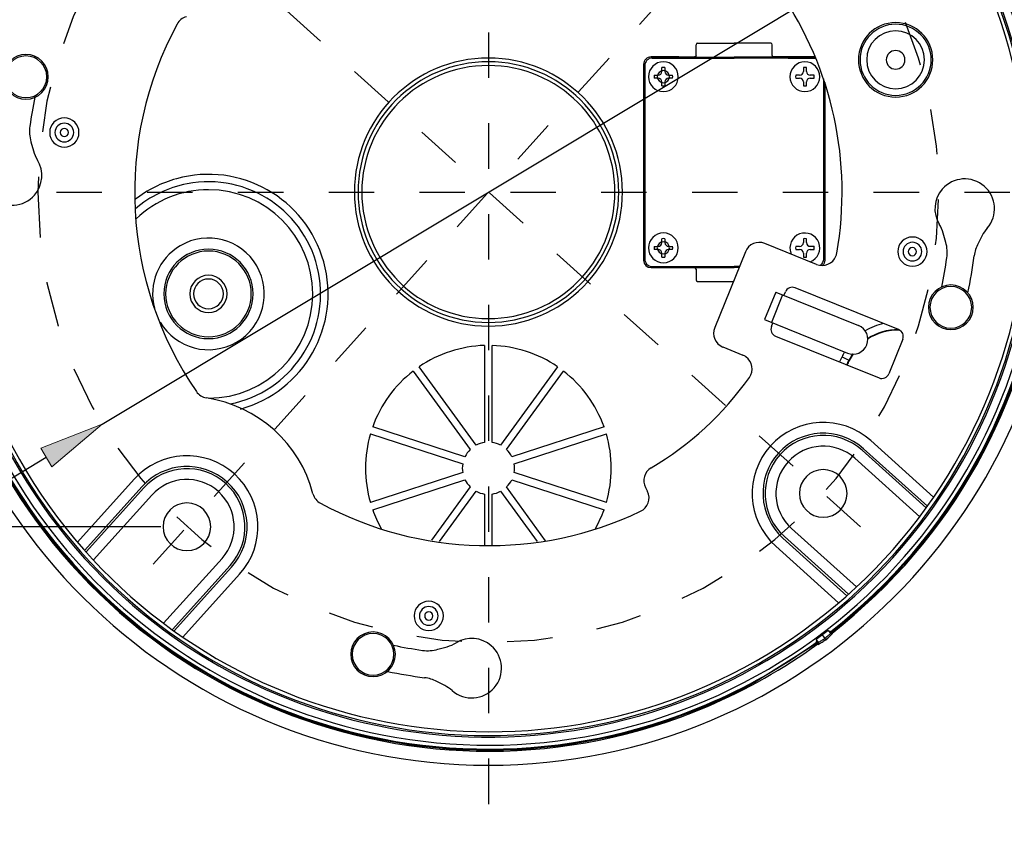
# Model space of a CAD drawing. Units: inches. Extents: x 0.5 to 16.1, y 0.5 to 11.2.
# Drawn here: x 3.5 to 5.7, y 2.8 to 4.6 of the extents above; entities that cross this region are included whole.
import ezdxf

# ---------------------------------------------------------------- set-up
doc = ezdxf.new("R2010")
doc.units = ezdxf.units.IN
doc.header["$MEASUREMENT"] = 0
for name, pattern in [('AI-Linetype-4', [0.030639, 0.019139, -0.003833, 0.003833, -0.003833]), ('AI-Linetype-5', [0.030639, 0.019139, -0.003833, 0.003833, -0.003833]), ('AI-Linetype-6', [0.030639, 0.019139, -0.003833, 0.003833, -0.003833]), ('AI-Linetype-7', [0.030639, 0.019139, -0.003833, 0.003833, -0.003833]), ('AI-Linetype-8', [0.030639, 0.019139, -0.003833, 0.003833, -0.003833])]:
    doc.linetypes.add(name, pattern=pattern)
doc.layers.add('Layer 1', color=7, linetype='Continuous')

# ---------------------------------------------------------------- blocks, each defined once
blk = doc.blocks.new('block 5')
at = {"layer": 'Layer 1', "color": 7, "linetype": 'AI-Linetype-8', "lineweight": 25, "true_color": 0xffffff}
blk.add_lwpolyline([(4.5729, 5.5307), (4.5729, 2.8276)], dxfattribs=at)
at = {"layer": 'Layer 1', "color": 7, "linetype": 'AI-Linetype-5', "lineweight": 25, "true_color": 0xffffff}
blk.add_lwpolyline([(3.8349, 3.3596), (5.3109, 4.9987)], dxfattribs=at)
at = {"layer": 'Layer 1', "color": 7, "linetype": 'AI-Linetype-6', "lineweight": 25, "true_color": 0xffffff}
blk.add_lwpolyline([(5.3925, 3.4412), (3.7533, 4.9171)], dxfattribs=at)
at = {"layer": 'Layer 1', "color": 7, "lineweight": 25, "true_color": 0xffffff}
for points in [[(3.5654, 4.2901), (3.5711, 4.2699)], [(5.6605, 4.0833), (5.6514, 4.0658)], [(5.139, 4.0478), (5.0714, 3.8805)], [(5.2057, 3.9589), (5.1811, 3.8981)], [(5.2209, 3.9527), (5.1963, 3.8919)], [(5.2239, 3.9515), (5.227, 3.9591)], [(5.1963, 3.8831), (5.1993, 3.8907)], [(5.2053, 3.8617), (5.4334, 3.7696)], [(5.4855, 3.8547), (5.4548, 3.7786)], [(5.0895, 3.8378), (5.1334, 3.82)], [(4.4073, 3.7847), (4.5329, 3.6118)], [(4.5461, 3.6214), (4.4205, 3.7943)], [(4.7253, 3.7943), (4.5996, 3.6214)], [(4.6129, 3.6118), (4.7385, 3.7847)], [(4.3131, 3.6465), (4.5163, 3.5804)], [(4.5214, 3.596), (4.3181, 3.662)], [(4.8276, 3.662), (4.6244, 3.596)], [(4.6295, 3.5804), (4.8327, 3.6465)], [(3.5993, 3.5942), (3.4762, 3.5203)], [(4.5163, 3.5609), (4.3131, 3.4948)], [(4.8327, 3.4948), (4.6294, 3.5609)], [(4.3182, 3.4793), (4.5214, 3.5453)], [(4.6244, 3.5453), (4.8276, 3.4793)], [(4.5329, 3.5295), (4.4475, 3.412)], [(4.4656, 3.4091), (4.5461, 3.5199)], [(4.5997, 3.5199), (4.6802, 3.4089)], [(4.699, 3.411), (4.6129, 3.5295)], [(5.2407, 3.4378), (5.3835, 3.3091)], [(5.2216, 3.4166), (5.3623, 3.2898)], [(5.2248, 3.4201), (5.3659, 3.293)], [(5.2057, 3.3989), (5.3443, 3.2742)], [(3.8576, 3.2292), (3.9863, 3.372)], [(3.8769, 3.215), (4.004, 3.3561)], [(3.8807, 3.2122), (4.0075, 3.353)], [(3.9003, 3.1985), (4.0251, 3.3371)], [(5.3214, 3.2131), (5.2952, 3.1934)], [(5.3223, 3.2119), (5.3247, 3.2115)], [(5.3283, 3.2094), (5.3237, 3.2101)], [(5.3247, 3.2115), (5.3271, 3.2111)], [(5.2955, 3.1874), (5.2961, 3.1921)], [(5.2968, 3.1857), (5.2975, 3.1903)], [(5.2983, 3.1837), (5.299, 3.1883)], [(5.3298, 3.2075), (5.3252, 3.2081)], [(5.3287, 3.2042), (5.3308, 3.2062)], [(4.4619, 3.1716), (4.4822, 3.1774)], [(5.1568, 3.0975), (5.2968, 3.1857)], [(5.2993, 3.1825), (5.3018, 3.184)], [(4.477, 3.0916), (4.4595, 3.1006)]]:
    blk.add_lwpolyline(points, dxfattribs=at)
at = {"layer": 'Layer 1', "color": 7, "linetype": 'AI-Linetype-7', "lineweight": 25, "true_color": 0xffffff}
blk.add_lwpolyline([(3.2214, 4.1792), (5.9244, 4.1792)], dxfattribs=at)
at = {"layer": 'Layer 1', "color": 7, "lineweight": 25, "true_color": 0xffffff}
for points, knots in [([(3.5103, 3.62), (3.8191, 3.0331), (4.5452, 2.8077), (5.1321, 3.1165), (5.719, 3.4254), (5.9444, 4.1515), (5.6355, 4.7384), (5.3267, 5.3253), (4.6006, 5.5506), (4.0137, 5.2418), (3.5363, 4.9906), (3.285, 4.4517), (3.3994, 3.9245)], [0, 0, 0, 0, 1, 1, 1, 2, 2, 2, 3, 3, 3, 4, 4, 4, 4]), ([(4.0951, 5.3001), (3.476, 5.0362), (3.1881, 4.3204), (3.452, 3.7014), (3.7158, 3.0823), (4.4316, 2.7944), (5.0507, 3.0582), (5.6698, 3.3221), (5.9577, 4.0379), (5.6938, 4.657), (5.4498, 5.2294), (4.8137, 5.526), (4.2184, 5.345)], [0, 0, 0, 0, 1, 1, 1, 2, 2, 2, 3, 3, 3, 4, 4, 4, 4]), ([(3.5193, 3.6104), (3.8334, 3.0285), (4.5598, 2.8114), (5.1417, 3.1256), (5.7236, 3.4397), (5.9406, 4.1661), (5.6265, 4.748), (5.3477, 5.2644), (4.7356, 5.5027), (4.1811, 5.3106)], [0, 0, 0, 0, 1, 1, 1, 2, 2, 2, 3, 3, 3, 3]), ([(5.3298, 3.2075), (5.8665, 3.6255), (5.9626, 4.3995), (5.5446, 4.9361), (5.2311, 5.3385), (4.7019, 5.5061), (4.2139, 5.3574)], [0, 0, 0, 0, 1, 1, 1, 2, 2, 2, 2]), ([(5.3283, 3.2094), (5.8639, 3.6267), (5.9599, 4.3991), (5.5426, 4.9346), (5.2298, 5.3362), (4.7017, 5.5034), (4.2147, 5.3551)], [0, 0, 0, 0, 1, 1, 1, 2, 2, 2, 2]), ([(5.3271, 3.2111), (5.8617, 3.6276), (5.9575, 4.3987), (5.5409, 4.9333), (5.2286, 5.3342), (4.7015, 5.5011), (4.2155, 5.3531)], [0, 0, 0, 0, 1, 1, 1, 2, 2, 2, 2]), ([(3.9309, 5.1801), (3.3781, 4.8256), (3.2173, 4.09), (3.5719, 3.5372), (3.9265, 2.9843), (4.6621, 2.8237), (5.2149, 3.1782), (5.7677, 3.5328), (5.9284, 4.2683), (5.5738, 4.8212), (5.3177, 5.2206), (4.8485, 5.4295), (4.3802, 5.3526)], [0, 0, 0, 0, 1, 1, 1, 2, 2, 2, 3, 3, 3, 4, 4, 4, 4]), ([(3.31, 4.1792), (3.31, 4.8766), (3.8754, 5.442), (4.5729, 5.442), (5.2703, 5.442), (5.8357, 4.8766), (5.8357, 4.1792), (5.8357, 3.4817), (5.2703, 2.9163), (4.5729, 2.9163), (3.8754, 2.9163), (3.31, 3.4817), (3.31, 4.1792)], [0, 0, 0, 0, 1, 1, 1, 2, 2, 2, 3, 3, 3, 4, 4, 4, 4]), ([(3.31, 4.1792), (3.31, 4.8766), (3.8754, 5.442), (4.5729, 5.442), (5.2703, 5.442), (5.8357, 4.8766), (5.8357, 4.1792), (5.8357, 3.4817), (5.2703, 2.9163), (4.5729, 2.9163), (3.8754, 2.9163), (3.31, 3.4817), (3.31, 4.1792)], [0, 0, 0, 0, 1, 1, 1, 2, 2, 2, 3, 3, 3, 4, 4, 4, 4]), ([(4.0905, 5.3125), (3.4646, 5.046), (3.1732, 4.3227), (3.4396, 3.6968), (3.706, 3.0709), (4.4294, 2.7794), (5.0553, 3.0458), (5.1413, 3.0825), (5.2228, 3.1287), (5.2983, 3.1837)], [0, 0, 0, 0, 1, 1, 1, 2, 2, 2, 3, 3, 3, 3]), ([(4.0914, 5.3102), (3.4667, 5.0443), (3.1759, 4.3223), (3.4419, 3.6977), (3.7078, 3.073), (4.4297, 2.7822), (5.0544, 3.0481), (5.0892, 3.063), (5.1234, 3.0794), (5.1568, 3.0975)], [0, 0, 0, 0, 1, 1, 1, 2, 2, 2, 3, 3, 3, 3]), ([(4.0921, 5.3082), (3.4686, 5.0427), (3.1783, 4.3219), (3.4438, 3.6984), (3.7094, 3.0748), (4.4301, 2.7846), (5.0536, 3.0501), (5.1392, 3.0866), (5.2204, 3.1326), (5.2955, 3.1874)], [0, 0, 0, 0, 1, 1, 1, 2, 2, 2, 3, 3, 3, 3]), ([(5.3879, 4.4706), (5.3879, 4.5159), (5.4245, 4.5526), (5.4698, 4.5526), (5.5151, 4.5526), (5.5518, 4.5159), (5.5518, 4.4706), (5.5518, 4.4253), (5.5151, 4.3886), (5.4698, 4.3886), (5.4245, 4.3886), (5.3879, 4.4253), (5.3879, 4.4706)], [0, 0, 0, 0, 1, 1, 1, 2, 2, 2, 3, 3, 3, 4, 4, 4, 4]), ([(5.3915, 4.4706), (5.3915, 4.5139), (5.4266, 4.5489), (5.4698, 4.5489), (5.5131, 4.5489), (5.5482, 4.5139), (5.5482, 4.4706), (5.5482, 4.4274), (5.5131, 4.3923), (5.4698, 4.3923), (5.4266, 4.3923), (5.3915, 4.4274), (5.3915, 4.4706)], [0, 0, 0, 0, 1, 1, 1, 2, 2, 2, 3, 3, 3, 4, 4, 4, 4]), ([(5.4062, 4.4706), (5.4062, 4.5058), (5.4347, 4.5343), (5.4698, 4.5343), (5.505, 4.5343), (5.5335, 4.5058), (5.5335, 4.4706), (5.5335, 4.4354), (5.505, 4.4069), (5.4698, 4.4069), (5.4347, 4.4069), (5.4062, 4.4354), (5.4062, 4.4706)], [0, 0, 0, 0, 1, 1, 1, 2, 2, 2, 3, 3, 3, 4, 4, 4, 4]), ([(3.5051, 4.4331), (3.5051, 4.4603), (3.5272, 4.4823), (3.5543, 4.4823), (3.5815, 4.4823), (3.6035, 4.4603), (3.6035, 4.4331), (3.6035, 4.4059), (3.5815, 4.3839), (3.5543, 4.3839), (3.5272, 4.3839), (3.5051, 4.4059), (3.5051, 4.4331)], [0, 0, 0, 0, 1, 1, 1, 2, 2, 2, 3, 3, 3, 4, 4, 4, 4]), ([(3.5084, 4.4331), (3.5084, 4.4585), (3.529, 4.4791), (3.5543, 4.4791), (3.5797, 4.4791), (3.6003, 4.4585), (3.6003, 4.4331), (3.6003, 4.4078), (3.5797, 4.3872), (3.5543, 4.3872), (3.529, 4.3872), (3.5084, 4.4078), (3.5084, 4.4331)], [0, 0, 0, 0, 1, 1, 1, 2, 2, 2, 3, 3, 3, 4, 4, 4, 4]), ([(4.2777, 4.1792), (4.2777, 4.3422), (4.4098, 4.4744), (4.5729, 4.4744), (4.736, 4.4744), (4.8681, 4.3422), (4.8681, 4.1792), (4.8681, 4.0161), (4.736, 3.8839), (4.5729, 3.8839), (4.4098, 3.8839), (4.2777, 4.0161), (4.2777, 4.1792)], [0, 0, 0, 0, 1, 1, 1, 2, 2, 2, 3, 3, 3, 4, 4, 4, 4]), ([(4.2859, 4.1792), (4.2859, 4.3377), (4.4144, 4.4662), (4.5729, 4.4662), (4.7314, 4.4662), (4.8599, 4.3377), (4.8599, 4.1792), (4.8599, 4.0206), (4.7314, 3.8921), (4.5729, 3.8921), (4.4144, 3.8921), (4.2859, 4.0206), (4.2859, 4.1792)], [0, 0, 0, 0, 1, 1, 1, 2, 2, 2, 3, 3, 3, 4, 4, 4, 4]), ([(4.2941, 4.1792), (4.2941, 4.3332), (4.4189, 4.458), (4.5729, 4.458), (4.7269, 4.458), (4.8517, 4.3332), (4.8517, 4.1792), (4.8517, 4.0252), (4.7269, 3.9003), (4.5729, 3.9003), (4.4189, 3.9003), (4.2941, 4.0252), (4.2941, 4.1792)], [0, 0, 0, 0, 1, 1, 1, 2, 2, 2, 3, 3, 3, 4, 4, 4, 4]), ([(3.6067, 4.3104), (3.6067, 4.3282), (3.6212, 4.3426), (3.639, 4.3426), (3.6568, 4.3426), (3.6712, 4.3282), (3.6712, 4.3104), (3.6712, 4.2926), (3.6568, 4.2782), (3.639, 4.2782), (3.6212, 4.2782), (3.6067, 4.2926), (3.6067, 4.3104)], [0, 0, 0, 0, 1, 1, 1, 2, 2, 2, 3, 3, 3, 4, 4, 4, 4]), ([(3.6183, 4.3104), (3.6183, 4.3218), (3.6276, 4.331), (3.639, 4.331), (3.6504, 4.331), (3.6596, 4.3218), (3.6596, 4.3104), (3.6596, 4.299), (3.6504, 4.2898), (3.639, 4.2898), (3.6276, 4.2898), (3.6183, 4.299), (3.6183, 4.3104)], [0, 0, 0, 0, 1, 1, 1, 2, 2, 2, 3, 3, 3, 4, 4, 4, 4]), ([(3.6299, 4.3104), (3.6299, 4.3154), (3.634, 4.3195), (3.6389, 4.3195), (3.6439, 4.3195), (3.648, 4.3154), (3.648, 4.3104), (3.648, 4.3054), (3.6439, 4.3014), (3.6389, 4.3014), (3.634, 4.3014), (3.6299, 4.3054), (3.6299, 4.3104)], [0, 0, 0, 0, 1, 1, 1, 2, 2, 2, 3, 3, 3, 4, 4, 4, 4]), ([(3.4743, 4.2589), (3.4505, 4.2315), (3.4534, 4.1901), (3.4807, 4.1663), (3.5081, 4.1425), (3.5495, 4.1454), (3.5733, 4.1727), (3.592, 4.1943), (3.5947, 4.2254), (3.5799, 4.2498)], [0, 0, 0, 0, 1, 1, 1, 2, 2, 2, 3, 3, 3, 3]), ([(4.0268, 3.7009), (4.167, 3.7399), (4.2491, 3.885), (4.2102, 4.0252), (4.1713, 4.1654), (4.0261, 4.2475), (3.8859, 4.2086), (3.8528, 4.1994), (3.8218, 4.1838), (3.7946, 4.1627)], [0, 0, 0, 0, 1, 1, 1, 2, 2, 2, 3, 3, 3, 3]), ([(4.0033, 3.7122), (4.1373, 3.7382), (4.2248, 3.8678), (4.1989, 4.0017), (4.173, 4.1357), (4.0434, 4.2233), (3.9094, 4.1973), (3.867, 4.1891), (3.8275, 4.1699), (3.7949, 4.1417)], [0, 0, 0, 0, 1, 1, 1, 2, 2, 2, 3, 3, 3, 3]), ([(5.6715, 4.0995), (5.6953, 4.1268), (5.6924, 4.1682), (5.6651, 4.192), (5.6377, 4.2158), (5.5963, 4.2129), (5.5725, 4.1856), (5.5538, 4.1641), (5.5511, 4.1329), (5.5659, 4.1085)], [0, 0, 0, 0, 1, 1, 1, 2, 2, 2, 3, 3, 3, 3]), ([(3.9564, 3.7251), (4.0832, 3.7251), (4.186, 3.828), (4.186, 3.9548), (4.186, 4.0816), (4.0832, 4.1844), (3.9564, 4.1844), (3.8969, 4.1844), (3.8398, 4.1614), (3.7971, 4.1201)], [0, 0, 0, 0, 1, 1, 1, 2, 2, 2, 3, 3, 3, 3]), ([(3.8501, 3.8927), (3.8844, 3.8341), (3.9597, 3.8143), (4.0184, 3.8485), (4.0771, 3.8828), (4.0969, 3.9581), (4.0626, 4.0168), (4.0284, 4.0755), (3.953, 4.0953), (3.8944, 4.061), (3.8465, 4.0331), (3.8232, 3.9766), (3.8375, 3.9231)], [0, 0, 0, 0, 1, 1, 1, 2, 2, 2, 3, 3, 3, 4, 4, 4, 4]), ([(5.4746, 4.0479), (5.4746, 4.0657), (5.489, 4.0801), (5.5068, 4.0801), (5.5246, 4.0801), (5.5391, 4.0657), (5.5391, 4.0479), (5.5391, 4.0301), (5.5246, 4.0157), (5.5068, 4.0157), (5.489, 4.0157), (5.4746, 4.0301), (5.4746, 4.0479)], [0, 0, 0, 0, 1, 1, 1, 2, 2, 2, 3, 3, 3, 4, 4, 4, 4]), ([(5.4862, 4.0479), (5.4862, 4.0593), (5.4954, 4.0685), (5.5068, 4.0685), (5.5182, 4.0685), (5.5275, 4.0593), (5.5275, 4.0479), (5.5275, 4.0365), (5.5182, 4.0273), (5.5068, 4.0273), (5.4954, 4.0273), (5.4862, 4.0365), (5.4862, 4.0479)], [0, 0, 0, 0, 1, 1, 1, 2, 2, 2, 3, 3, 3, 4, 4, 4, 4]), ([(5.4978, 4.0479), (5.4978, 4.0529), (5.5019, 4.0569), (5.5068, 4.0569), (5.5118, 4.0569), (5.5159, 4.0529), (5.5159, 4.0479), (5.5159, 4.0429), (5.5118, 4.0389), (5.5068, 4.0389), (5.5019, 4.0389), (5.4978, 4.0429), (5.4978, 4.0479)], [0, 0, 0, 0, 1, 1, 1, 2, 2, 2, 3, 3, 3, 4, 4, 4, 4]), ([(3.858, 3.9548), (3.858, 4.0091), (3.902, 4.0532), (3.9564, 4.0532), (4.0107, 4.0532), (4.0548, 4.0091), (4.0548, 3.9548), (4.0548, 3.9004), (4.0107, 3.8563), (3.9564, 3.8563), (3.902, 3.8563), (3.858, 3.9004), (3.858, 3.9548)], [0, 0, 0, 0, 1, 1, 1, 2, 2, 2, 3, 3, 3, 4, 4, 4, 4]), ([(3.8621, 3.9548), (3.8621, 4.0069), (3.9043, 4.0491), (3.9564, 4.0491), (4.0085, 4.0491), (4.0507, 4.0069), (4.0507, 3.9548), (4.0507, 3.9027), (4.0085, 3.8604), (3.9564, 3.8604), (3.9043, 3.8604), (3.8621, 3.9027), (3.8621, 3.9548)], [0, 0, 0, 0, 1, 1, 1, 2, 2, 2, 3, 3, 3, 4, 4, 4, 4]), ([(5.2957, 4.0198), (5.3125, 4.013), (5.3316, 4.0212), (5.3384, 4.0379), (5.3392, 4.0401), (5.3399, 4.0423), (5.3403, 4.0446)], [0, 0, 0, 0, 1, 1, 1, 2, 2, 2, 2]), ([(3.9154, 3.9548), (3.9154, 3.9774), (3.9337, 3.9958), (3.9564, 3.9958), (3.979, 3.9958), (3.9974, 3.9774), (3.9974, 3.9548), (3.9974, 3.9321), (3.979, 3.9138), (3.9564, 3.9138), (3.9337, 3.9138), (3.9154, 3.9321), (3.9154, 3.9548)], [0, 0, 0, 0, 1, 1, 1, 2, 2, 2, 3, 3, 3, 4, 4, 4, 4]), ([(3.9236, 3.9548), (3.9236, 3.9729), (3.9382, 3.9876), (3.9564, 3.9876), (3.9745, 3.9876), (3.9892, 3.9729), (3.9892, 3.9548), (3.9892, 3.9367), (3.9745, 3.922), (3.9564, 3.922), (3.9382, 3.922), (3.9236, 3.9367), (3.9236, 3.9548)], [0, 0, 0, 0, 1, 1, 1, 2, 2, 2, 3, 3, 3, 4, 4, 4, 4]), ([(5.5422, 3.9252), (5.5422, 3.9524), (5.5643, 3.9744), (5.5915, 3.9744), (5.6186, 3.9744), (5.6406, 3.9524), (5.6406, 3.9252), (5.6406, 3.898), (5.6186, 3.876), (5.5915, 3.876), (5.5643, 3.876), (5.5422, 3.898), (5.5422, 3.9252)], [0, 0, 0, 0, 1, 1, 1, 2, 2, 2, 3, 3, 3, 4, 4, 4, 4]), ([(5.5455, 3.9252), (5.5455, 3.9506), (5.5661, 3.9711), (5.5914, 3.9711), (5.6168, 3.9711), (5.6374, 3.9506), (5.6374, 3.9252), (5.6374, 3.8998), (5.6168, 3.8793), (5.5914, 3.8793), (5.5661, 3.8793), (5.5455, 3.8998), (5.5455, 3.9252)], [0, 0, 0, 0, 1, 1, 1, 2, 2, 2, 3, 3, 3, 4, 4, 4, 4]), ([(5.3636, 3.8243), (5.3804, 3.8175), (5.3995, 3.8257), (5.4063, 3.8425), (5.4131, 3.8593), (5.405, 3.8784), (5.3882, 3.8852)], [0, 0, 0, 0, 1, 1, 1, 2, 2, 2, 2]), ([(5.1478, 3.7706), (5.1583, 3.7854), (5.1548, 3.8059), (5.1401, 3.8164), (5.138, 3.8178), (5.1357, 3.8191), (5.1334, 3.8201)], [0, 0, 0, 0, 1, 1, 1, 2, 2, 2, 2]), ([(5.415, 3.6314), (5.3508, 3.6892), (5.2519, 3.684), (5.1941, 3.6198), (5.1363, 3.5556), (5.1415, 3.4568), (5.2057, 3.3989)], [0, 0, 0, 0, 1, 1, 1, 2, 2, 2, 2]), ([(5.3991, 3.6137), (5.3446, 3.6627), (5.2608, 3.6584), (5.2118, 3.6039), (5.1628, 3.5495), (5.1672, 3.4656), (5.2216, 3.4166)], [0, 0, 0, 0, 1, 1, 1, 2, 2, 2, 2]), ([(5.3959, 3.6102), (5.3434, 3.6575), (5.2625, 3.6532), (5.2153, 3.6008), (5.168, 3.5483), (5.1723, 3.4674), (5.2248, 3.4201)], [0, 0, 0, 0, 1, 1, 1, 2, 2, 2, 2]), ([(5.38, 3.5925), (5.3373, 3.631), (5.2714, 3.6276), (5.233, 3.5848), (5.1945, 3.5421), (5.1979, 3.4763), (5.2406, 3.4378)], [0, 0, 0, 0, 1, 1, 1, 2, 2, 2, 2]), ([(4.0251, 3.3371), (4.0829, 3.4013), (4.0777, 3.5001), (4.0136, 3.558), (3.9494, 3.6157), (3.8505, 3.6105), (3.7927, 3.5464)], [0, 0, 0, 0, 1, 1, 1, 2, 2, 2, 2]), ([(4.0075, 3.353), (4.0565, 3.4074), (4.0521, 3.4913), (3.9976, 3.5403), (3.9432, 3.5893), (3.8593, 3.5849), (3.8103, 3.5305)], [0, 0, 0, 0, 1, 1, 1, 2, 2, 2, 2]), ([(4.0039, 3.3561), (4.0512, 3.4086), (4.047, 3.4895), (3.9945, 3.5368), (3.942, 3.584), (3.8611, 3.5798), (3.8139, 3.5273)], [0, 0, 0, 0, 1, 1, 1, 2, 2, 2, 2]), ([(3.9863, 3.372), (4.0248, 3.4148), (4.0213, 3.4806), (3.9786, 3.5191), (3.9358, 3.5576), (3.87, 3.5542), (3.8315, 3.5114)], [0, 0, 0, 0, 1, 1, 1, 2, 2, 2, 2]), ([(4.9081, 3.4758), (4.9244, 3.4837), (4.9314, 3.5032), (4.9236, 3.5196), (4.9234, 3.52), (4.9231, 3.5204), (4.9229, 3.5209)], [0, 0, 0, 0, 1, 1, 1, 2, 2, 2, 2]), ([(4.4094, 3.2452), (4.4094, 3.263), (4.4239, 3.2774), (4.4416, 3.2774), (4.4594, 3.2774), (4.4738, 3.263), (4.4738, 3.2452), (4.4738, 3.2274), (4.4594, 3.213), (4.4416, 3.213), (4.4239, 3.213), (4.4094, 3.2274), (4.4094, 3.2452)], [0, 0, 0, 0, 1, 1, 1, 2, 2, 2, 3, 3, 3, 4, 4, 4, 4]), ([(4.421, 3.2452), (4.421, 3.2566), (4.4303, 3.2658), (4.4416, 3.2658), (4.453, 3.2658), (4.4623, 3.2566), (4.4623, 3.2452), (4.4623, 3.2338), (4.453, 3.2246), (4.4416, 3.2246), (4.4303, 3.2246), (4.421, 3.2338), (4.421, 3.2452)], [0, 0, 0, 0, 1, 1, 1, 2, 2, 2, 3, 3, 3, 4, 4, 4, 4]), ([(4.4326, 3.2452), (4.4326, 3.2502), (4.4366, 3.2543), (4.4416, 3.2543), (4.4466, 3.2543), (4.4507, 3.2502), (4.4507, 3.2452), (4.4507, 3.2403), (4.4466, 3.2362), (4.4416, 3.2362), (4.4366, 3.2362), (4.4326, 3.2403), (4.4326, 3.2452)], [0, 0, 0, 0, 1, 1, 1, 2, 2, 2, 3, 3, 3, 4, 4, 4, 4]), ([(4.2697, 3.1606), (4.2697, 3.1878), (4.2918, 3.2098), (4.3189, 3.2098), (4.3461, 3.2098), (4.3681, 3.1878), (4.3681, 3.1606), (4.3681, 3.1334), (4.3461, 3.1114), (4.3189, 3.1114), (4.2918, 3.1114), (4.2697, 3.1334), (4.2697, 3.1606)], [0, 0, 0, 0, 1, 1, 1, 2, 2, 2, 3, 3, 3, 4, 4, 4, 4]), ([(4.273, 3.1606), (4.273, 3.186), (4.2936, 3.2065), (4.3189, 3.2065), (4.3443, 3.2065), (4.3649, 3.186), (4.3649, 3.1606), (4.3649, 3.1352), (4.3443, 3.1147), (4.3189, 3.1147), (4.2936, 3.1147), (4.273, 3.1352), (4.273, 3.1606)], [0, 0, 0, 0, 1, 1, 1, 2, 2, 2, 3, 3, 3, 4, 4, 4, 4]), ([(4.4932, 3.0806), (4.5205, 3.0568), (4.562, 3.0597), (4.5858, 3.087), (4.6095, 3.1143), (4.6066, 3.1558), (4.5793, 3.1796), (4.5578, 3.1983), (4.5266, 3.201), (4.5022, 3.1862)], [0, 0, 0, 0, 1, 1, 1, 2, 2, 2, 3, 3, 3, 3]), ([(5.3, 3.187), (5.3024, 3.1884), (5.3047, 3.1898), (5.3071, 3.1913), (5.3094, 3.1927), (5.3117, 3.1941), (5.3141, 3.1956)], [0, 0, 0, 0, 1, 1, 1, 2, 2, 2, 2]), ([(5.3018, 3.184), (5.3038, 3.1852), (5.3058, 3.1864), (5.3078, 3.1876), (5.3106, 3.1893), (5.3134, 3.191), (5.3162, 3.1928)], [0, 0, 0, 0, 1, 1, 1, 2, 2, 2, 2]), ([(5.3141, 3.1955), (5.3161, 3.1974), (5.3182, 3.1992), (5.3202, 3.2011), (5.3222, 3.203), (5.3242, 3.2048), (5.3262, 3.2067)], [0, 0, 0, 0, 1, 1, 1, 2, 2, 2, 2]), ([(5.3141, 3.1955), (5.3143, 3.1952), (5.3146, 3.1949), (5.3148, 3.1946), (5.315, 3.1943), (5.3152, 3.194), (5.3155, 3.1937), (5.3157, 3.1934), (5.316, 3.1931), (5.3162, 3.1928)], [0, 0, 0, 0, 1, 1, 1, 2, 2, 2, 3, 3, 3, 3]), ([(5.3162, 3.1927), (5.3187, 3.1949), (5.3211, 3.1972), (5.3235, 3.1994), (5.3253, 3.201), (5.327, 3.2026), (5.3287, 3.2043)], [0, 0, 0, 0, 1, 1, 1, 2, 2, 2, 2]), ([(5.3276, 3.2067), (5.3281, 3.2066), (5.3287, 3.2065), (5.3292, 3.2064), (5.3297, 3.2064), (5.3303, 3.2063), (5.3308, 3.2062)], [0, 0, 0, 0, 1, 1, 1, 2, 2, 2, 2]), ([(5.2997, 3.1855), (5.2996, 3.185), (5.2996, 3.1845), (5.2995, 3.184), (5.2994, 3.1835), (5.2993, 3.183), (5.2993, 3.1824)], [0, 0, 0, 0, 1, 1, 1, 2, 2, 2, 2])]:
    blk.add_open_spline(points, degree=3, knots=knots, dxfattribs=at)
for points in [[(4.1458, 5.2978), (3.5975, 5.0884), (3.2818, 4.5125), (3.4001, 3.9377)], [(5.3403, 4.0446), (5.3754, 4.2449), (5.3308, 4.451), (5.216, 4.6189)], [(3.9079, 4.5654), (3.8991, 4.5631), (3.8916, 4.5573), (3.8873, 4.5493)], [(3.8873, 4.5493), (3.7488, 4.2927), (3.7652, 3.9802), (3.9297, 3.7394)], [(3.5743, 4.3882), (3.5699, 4.367), (3.5662, 4.3457), (3.5631, 4.3243)], [(3.5631, 4.3243), (3.5614, 4.3129), (3.5622, 4.3012), (3.5654, 4.2901)], [(3.5711, 4.2699), (3.5731, 4.2629), (3.5761, 4.2561), (3.5799, 4.2498)], [(5.5747, 4.0884), (5.5727, 4.0955), (5.5697, 4.1022), (5.5659, 4.1085)], [(5.6715, 4.0995), (5.6672, 4.0945), (5.6635, 4.0891), (5.6605, 4.0833)], [(5.1817, 4.0659), (5.1649, 4.0727), (5.1457, 4.0646), (5.139, 4.0478)], [(5.5827, 4.0341), (5.5844, 4.0455), (5.5836, 4.0571), (5.5804, 4.0682)], [(5.6514, 4.0658), (5.6471, 4.0573), (5.6442, 4.0482), (5.643, 4.0388)], [(5.5715, 3.9701), (5.5759, 3.9913), (5.5796, 4.0126), (5.5827, 4.034)], [(5.629, 3.9569), (5.6347, 3.984), (5.6394, 4.0113), (5.643, 4.0388)], [(5.2483, 3.9682), (5.2399, 3.9716), (5.2304, 3.9676), (5.227, 3.9591)], [(5.1963, 3.8831), (5.1929, 3.8747), (5.1969, 3.8651), (5.2053, 3.8617)], [(5.4435, 3.8896), (5.4292, 3.8864), (5.4154, 3.8809), (5.4029, 3.8732)], [(5.0714, 3.8805), (5.0646, 3.8637), (5.0727, 3.8446), (5.0895, 3.8377)], [(5.4764, 3.8754), (5.4521, 3.8762), (5.4281, 3.8695), (5.4079, 3.8559)], [(5.4792, 3.8744), (5.454, 3.8759), (5.429, 3.8691), (5.4081, 3.855)], [(5.4855, 3.8547), (5.4889, 3.8631), (5.4849, 3.8726), (5.4764, 3.876)], [(4.5647, 3.8412), (4.5132, 3.8396), (4.4631, 3.8233), (4.4205, 3.7943)], [(4.7253, 3.7943), (4.6826, 3.8234), (4.6326, 3.8396), (4.5811, 3.8411)], [(5.3575, 3.8269), (5.3554, 3.8233), (5.3535, 3.8197), (5.3518, 3.816)], [(5.375, 3.8225), (5.3722, 3.8181), (5.3696, 3.8134), (5.3674, 3.8087)], [(5.3763, 3.8228), (5.3732, 3.8182), (5.3705, 3.8134), (5.3682, 3.8083)], [(5.3464, 3.8046), (5.3482, 3.8084), (5.35, 3.8122), (5.3518, 3.816)], [(5.3624, 3.7982), (5.3641, 3.8017), (5.3658, 3.8052), (5.3674, 3.8087)], [(5.3632, 3.7978), (5.3649, 3.8013), (5.3665, 3.8048), (5.3682, 3.8083)], [(4.4073, 3.7847), (4.3665, 3.7531), (4.3356, 3.7106), (4.3182, 3.662)], [(4.8276, 3.662), (4.8102, 3.7106), (4.7793, 3.7531), (4.7385, 3.7847)], [(5.4334, 3.7696), (5.4418, 3.7662), (5.4514, 3.7702), (5.4548, 3.7787)], [(4.9313, 3.5718), (5.0167, 3.6221), (5.0904, 3.6899), (5.1478, 3.7706)], [(3.9298, 3.7394), (3.9349, 3.7319), (3.9429, 3.7269), (3.9519, 3.7255)], [(4.1866, 3.5142), (4.1577, 3.6252), (4.0654, 3.7083), (3.9519, 3.7255)], [(4.3131, 3.6465), (4.2987, 3.5969), (4.2987, 3.5444), (4.3131, 3.4948)], [(4.8327, 3.4948), (4.8471, 3.5444), (4.8471, 3.5969), (4.8327, 3.6465)], [(4.5647, 3.6275), (4.5582, 3.6265), (4.5519, 3.6245), (4.5461, 3.6214)], [(4.5997, 3.6214), (4.5939, 3.6245), (4.5876, 3.6265), (4.5811, 3.6275)], [(4.5329, 3.6118), (4.5282, 3.6072), (4.5243, 3.6019), (4.5214, 3.596)], [(4.6244, 3.596), (4.6215, 3.6019), (4.6176, 3.6072), (4.6129, 3.6118)], [(4.5163, 3.5804), (4.5152, 3.5739), (4.5152, 3.5674), (4.5163, 3.5609)], [(4.6295, 3.5609), (4.6306, 3.5674), (4.6306, 3.5739), (4.6295, 3.5804)], [(4.9313, 3.5718), (4.9162, 3.5628), (4.9108, 3.5436), (4.9191, 3.5281)], [(4.5214, 3.5453), (4.5243, 3.5394), (4.5282, 3.5341), (4.5329, 3.5295)], [(4.6129, 3.5295), (4.6176, 3.5341), (4.6215, 3.5394), (4.6244, 3.5453)], [(4.1866, 3.5142), (4.1889, 3.5054), (4.1948, 3.4979), (4.2028, 3.4936)], [(4.5461, 3.5199), (4.5519, 3.5168), (4.5582, 3.5148), (4.5647, 3.5138)], [(4.5811, 3.5138), (4.5876, 3.5148), (4.5939, 3.5168), (4.5997, 3.5199)], [(4.2028, 3.4936), (4.4216, 3.3755), (4.6836, 3.3689), (4.9081, 3.4758)], [(4.3182, 3.4793), (4.3232, 3.465), (4.3295, 3.4513), (4.3369, 3.4381)], [(4.8078, 3.4363), (4.8157, 3.45), (4.8223, 3.4644), (4.8276, 3.4793)], [(5.3261, 3.2069), (5.3266, 3.2068), (5.3271, 3.2067), (5.3276, 3.2067)], [(4.3638, 3.1806), (4.385, 3.1762), (4.4063, 3.1724), (4.4278, 3.1693)], [(4.4278, 3.1693), (4.4392, 3.1677), (4.4508, 3.1685), (4.4619, 3.1716)], [(4.4822, 3.1774), (4.4892, 3.1794), (4.4959, 3.1824), (4.5022, 3.1862)], [(5.3, 3.187), (5.2999, 3.1865), (5.2998, 3.186), (5.2997, 3.1855)], [(4.3507, 3.123), (4.3778, 3.1173), (4.4051, 3.1127), (4.4325, 3.1091)], [(4.4595, 3.1006), (4.4511, 3.105), (4.4419, 3.1078), (4.4325, 3.1091)], [(4.4932, 3.0806), (4.4882, 3.0849), (4.4828, 3.0886), (4.477, 3.0916)]]:
    blk.add_open_spline(points, degree=3, dxfattribs=at)
at = {"layer": 'Layer 1', "color": 7, "linetype": 'AI-Linetype-4', "lineweight": 25, "true_color": 0xffffff}
blk.add_open_spline([(3.5806, 4.1792), (3.5806, 4.7272), (4.0248, 5.1715), (4.5729, 5.1715), (5.1209, 5.1715), (5.5652, 4.7272), (5.5652, 4.1792), (5.5652, 3.6311), (5.1209, 3.1868), (4.5729, 3.1868), (4.0248, 3.1868), (3.5806, 3.6311), (3.5806, 4.1792)], degree=3, knots=[0, 0, 0, 0, 1, 1, 1, 2, 2, 2, 3, 3, 3, 4, 4, 4, 4], dxfattribs=at)
blk = doc.blocks.new('block 6')
at = {"layer": 'Layer 1', "true_color": 0xffffff}
h = blk.add_hatch(color=7, dxfattribs=at)
h.dxf.hatch_style = 2
h.paths.add_polyline_path([(5.5342, 4.7846), (5.4235, 4.6902), (5.5589, 4.7436)])
h = blk.add_hatch(color=7, dxfattribs=at)
h.dxf.hatch_style = 2
h.paths.add_polyline_path([(3.5869, 3.6147), (3.7223, 3.6681), (3.6116, 3.5737)])
at = {"layer": 'Layer 1', "lineweight": 0}
for points in [[(5.5342, 4.7846), (5.4235, 4.6902), (5.5589, 4.7436), (5.5342, 4.7846)], [(3.5869, 3.6147), (3.7223, 3.6681), (3.6116, 3.5737), (3.5869, 3.6147)]]:
    blk.add_lwpolyline(points, dxfattribs=at)
at = {"layer": 'Layer 1', "color": 7, "lineweight": 25, "true_color": 0xffffff}
blk.add_lwpolyline([(3.7223, 3.6681), (5.4235, 4.6902)], dxfattribs=at)
blk = doc.blocks.new('block 8')
at = {"layer": 'Layer 1', "true_color": 0xffffff}
h = blk.add_hatch(color=7, dxfattribs=at)
h.dxf.hatch_style = 2
h.paths.add_polyline_path([(3.0839, 4.6996), (3.1078, 4.8432), (3.1317, 4.6996)])
h = blk.add_hatch(color=7, dxfattribs=at)
h.dxf.hatch_style = 2
h.paths.add_polyline_path([(3.0839, 3.5853), (3.1078, 3.4417), (3.1317, 3.5853)])
at = {"layer": 'Layer 1', "color": 7, "lineweight": 25, "true_color": 0xffffff}
for points in [[(3.778, 4.8432), (3.0504, 4.8432)], [(3.1078, 4.6996), (3.1078, 4.4175)], [(3.1078, 3.8535), (3.1078, 3.5743)], [(3.8515, 3.4417), (3.0504, 3.4417)]]:
    blk.add_lwpolyline(points, dxfattribs=at)
at = {"layer": 'Layer 1', "lineweight": 0}
for points in [[(3.0839, 4.6996), (3.1078, 4.8432), (3.1317, 4.6996), (3.0839, 4.6996)], [(3.0839, 3.5853), (3.1078, 3.4417), (3.1317, 3.5853), (3.0839, 3.5853)]]:
    blk.add_lwpolyline(points, dxfattribs=at)
blk = doc.blocks.new('block 17')
at = {"layer": 'Layer 1', "color": 7, "lineweight": 25, "true_color": 0xffffff}
for points in [[(5.0304, 4.4803), (5.0304, 4.5039)], [(5.0304, 4.4803), (5.0304, 4.5039)], [(5.0336, 4.5072), (5.1142, 4.5072)], [(5.0336, 4.5072), (5.1142, 4.5072)], [(5.1947, 4.5072), (5.1142, 4.5072)], [(5.1947, 4.5072), (5.1142, 4.5072)], [(5.198, 4.4803), (5.198, 4.5039)], [(5.198, 4.4803), (5.198, 4.5039)], [(4.9926, 4.477), (4.9311, 4.477)], [(4.9311, 4.477), (4.9337, 4.4744)], [(4.9311, 4.477), (4.9337, 4.4744)], [(4.9311, 4.477), (5.0271, 4.477)], [(4.9949, 4.4744), (4.9337, 4.4744)], [(4.9337, 4.4744), (5.1142, 4.4744)], [(4.9337, 4.4744), (5.1142, 4.4744)], [(5.0271, 4.4766), (5.1142, 4.4766)], [(5.0271, 4.4766), (5.1142, 4.4766)], [(5.0271, 4.4766), (5.1142, 4.4766)], [(5.2012, 4.4766), (5.1142, 4.4766)], [(5.2012, 4.4766), (5.1142, 4.4766)], [(5.2012, 4.4766), (5.1142, 4.4766)], [(5.2939, 4.4744), (5.1142, 4.4744)], [(5.2939, 4.4744), (5.1142, 4.4744)], [(5.2928, 4.477), (5.2012, 4.477)], [(5.2334, 4.4744), (5.2939, 4.4744)], [(5.2357, 4.477), (5.2928, 4.477)], [(4.9148, 4.4606), (4.9148, 4.0289)], [(4.9148, 4.4606), (4.9173, 4.458)], [(4.9173, 4.458), (4.9173, 4.0315)], [(4.9549, 4.445), (4.9549, 4.4536)], [(4.9617, 4.4536), (4.9617, 4.445)], [(5.2666, 4.4536), (5.2666, 4.445)], [(5.2734, 4.445), (5.2734, 4.4536)], [(4.9381, 4.4368), (4.9468, 4.4368)], [(4.9467, 4.43), (4.9381, 4.43)], [(4.9699, 4.4368), (4.9786, 4.4368)], [(4.9786, 4.43), (4.9699, 4.43)], [(5.2584, 4.4368), (5.2497, 4.4368)], [(5.2498, 4.43), (5.2584, 4.43)], [(5.2902, 4.4368), (5.2816, 4.4368)], [(5.2816, 4.43), (5.2902, 4.43)], [(5.311, 4.4286), (5.311, 4.0315)], [(4.9549, 4.4132), (4.9549, 4.4218)], [(4.9617, 4.4218), (4.9617, 4.4132)], [(5.2666, 4.4218), (5.2666, 4.4132)], [(5.2734, 4.4132), (5.2734, 4.4218)], [(5.3136, 4.4208), (5.3136, 4.0289)], [(4.9381, 4.0595), (4.9468, 4.0595)], [(4.9549, 4.0677), (4.9549, 4.0764)], [(4.9617, 4.0764), (4.9617, 4.0677)], [(4.9699, 4.0595), (4.9786, 4.0595)], [(5.2957, 4.0198), (5.1816, 4.0659)], [(5.2584, 4.0595), (5.2497, 4.0595)], [(5.2666, 4.0764), (5.2666, 4.0677)], [(5.2734, 4.0677), (5.2734, 4.0764)], [(5.2902, 4.0595), (5.2816, 4.0595)], [(4.9467, 4.0527), (4.9381, 4.0527)], [(4.9549, 4.0359), (4.9549, 4.0445)], [(4.9617, 4.0445), (4.9617, 4.0359)], [(4.9786, 4.0527), (4.9699, 4.0527)], [(5.2498, 4.0527), (5.2584, 4.0527)], [(5.2666, 4.0445), (5.2666, 4.0359)], [(5.2734, 4.0359), (5.2734, 4.0445)], [(5.2816, 4.0527), (5.2902, 4.0527)], [(4.9148, 4.0289), (4.9173, 4.0315)], [(4.9311, 4.0126), (4.9337, 4.0151)], [(4.9311, 4.0126), (5.0271, 4.0126)], [(4.9337, 4.0151), (5.1142, 4.0151)], [(5.0271, 4.0129), (5.1142, 4.0129)], [(5.1258, 4.0151), (5.1142, 4.0151)], [(5.1249, 4.0129), (5.1142, 4.0129)], [(5.3136, 4.0289), (5.311, 4.0315)], [(5.0304, 4.0093), (5.0304, 3.9856)], [(5.0336, 3.9823), (5.1125, 3.9823)], [(5.2239, 3.9515), (5.227, 3.9591)]]:
    blk.add_lwpolyline(points, dxfattribs=at)
for points in [[(5.0336, 4.5072), (5.0318, 4.5072), (5.0304, 4.5057), (5.0304, 4.5039)], [(5.0336, 4.5072), (5.0318, 4.5072), (5.0304, 4.5057), (5.0304, 4.5039)], [(5.198, 4.5039), (5.198, 4.5057), (5.1965, 4.5072), (5.1947, 4.5072)], [(5.198, 4.5039), (5.198, 4.5057), (5.1965, 4.5072), (5.1947, 4.5072)], [(4.9311, 4.477), (4.9221, 4.477), (4.9148, 4.4697), (4.9148, 4.4606)], [(4.9337, 4.4744), (4.9247, 4.4744), (4.9174, 4.4671), (4.9174, 4.458)], [(5.0304, 4.4803), (5.0304, 4.4784), (5.0289, 4.477), (5.0271, 4.477)], [(5.0304, 4.4803), (5.0304, 4.4784), (5.0289, 4.477), (5.0271, 4.477)], [(5.0304, 4.4803), (5.0304, 4.4784), (5.0289, 4.477), (5.0271, 4.477)], [(5.198, 4.4803), (5.198, 4.4784), (5.1994, 4.477), (5.2012, 4.477)], [(5.198, 4.4803), (5.198, 4.4784), (5.1994, 4.477), (5.2012, 4.477)], [(5.198, 4.4803), (5.198, 4.4784), (5.1994, 4.477), (5.2012, 4.477)], [(4.9617, 4.4536), (4.9595, 4.454), (4.9572, 4.454), (4.9549, 4.4536)], [(5.2734, 4.4536), (5.2711, 4.454), (5.2689, 4.454), (5.2666, 4.4536)], [(4.9381, 4.4368), (4.9377, 4.4346), (4.9377, 4.4323), (4.9381, 4.43)], [(4.9467, 4.4368), (4.9513, 4.4368), (4.955, 4.4405), (4.955, 4.445)], [(4.9549, 4.4218), (4.9549, 4.4263), (4.9513, 4.43), (4.9467, 4.43)], [(4.9617, 4.445), (4.9617, 4.4405), (4.9654, 4.4368), (4.9699, 4.4368)], [(4.9699, 4.43), (4.9654, 4.43), (4.9617, 4.4263), (4.9617, 4.4218)], [(4.9786, 4.43), (4.9789, 4.4323), (4.9789, 4.4345), (4.9786, 4.4368)], [(5.2498, 4.4368), (5.2494, 4.4346), (5.2494, 4.4323), (5.2498, 4.43)], [(5.2584, 4.4368), (5.2629, 4.4368), (5.2666, 4.4405), (5.2666, 4.445)], [(5.2666, 4.4218), (5.2666, 4.4263), (5.2629, 4.43), (5.2584, 4.43)], [(5.2734, 4.445), (5.2734, 4.4405), (5.2771, 4.4368), (5.2816, 4.4368)], [(5.2816, 4.43), (5.2771, 4.43), (5.2734, 4.4263), (5.2734, 4.4218)], [(5.2902, 4.43), (5.2906, 4.4323), (5.2906, 4.4345), (5.2902, 4.4368)], [(4.9549, 4.4132), (4.9572, 4.4128), (4.9595, 4.4128), (4.9617, 4.4132)], [(5.2666, 4.4132), (5.2688, 4.4128), (5.2711, 4.4128), (5.2734, 4.4132)], [(4.9381, 4.0595), (4.9377, 4.0573), (4.9377, 4.055), (4.9381, 4.0527)], [(4.9467, 4.0595), (4.9513, 4.0595), (4.955, 4.0632), (4.955, 4.0677)], [(4.9617, 4.0764), (4.9595, 4.0768), (4.9572, 4.0768), (4.9549, 4.0764)], [(4.9617, 4.0677), (4.9617, 4.0632), (4.9654, 4.0596), (4.9699, 4.0596)], [(4.9786, 4.0527), (4.9789, 4.055), (4.9789, 4.0573), (4.9786, 4.0596)], [(5.1817, 4.0659), (5.1649, 4.0727), (5.1457, 4.0646), (5.139, 4.0478)], [(5.2498, 4.0595), (5.2494, 4.0573), (5.2494, 4.055), (5.2498, 4.0527)], [(5.2584, 4.0595), (5.2629, 4.0595), (5.2666, 4.0632), (5.2666, 4.0677)], [(5.2734, 4.0764), (5.2711, 4.0768), (5.2689, 4.0768), (5.2666, 4.0764)], [(5.2734, 4.0677), (5.2734, 4.0632), (5.2771, 4.0596), (5.2816, 4.0596)], [(5.2902, 4.0527), (5.2906, 4.055), (5.2906, 4.0573), (5.2902, 4.0596)], [(4.9549, 4.0445), (4.9549, 4.0491), (4.9513, 4.0527), (4.9467, 4.0527)], [(4.9549, 4.0359), (4.9572, 4.0356), (4.9595, 4.0356), (4.9617, 4.0359)], [(4.9699, 4.0527), (4.9654, 4.0527), (4.9617, 4.0491), (4.9617, 4.0446)], [(5.2666, 4.0445), (5.2666, 4.0491), (5.2629, 4.0527), (5.2584, 4.0527)], [(5.2666, 4.0359), (5.2688, 4.0356), (5.2711, 4.0356), (5.2734, 4.0359)], [(5.2816, 4.0527), (5.2771, 4.0527), (5.2734, 4.0491), (5.2734, 4.0446)], [(4.9148, 4.0289), (4.9148, 4.0199), (4.9221, 4.0126), (4.9311, 4.0126)], [(4.9173, 4.0315), (4.9173, 4.0225), (4.9247, 4.0151), (4.9337, 4.0151)], [(5.0304, 4.0093), (5.0304, 4.0111), (5.0289, 4.0126), (5.0271, 4.0126)], [(5.311, 4.0315), (5.311, 4.026), (5.3082, 4.0208), (5.3035, 4.0177)], [(5.3136, 4.0289), (5.3136, 4.0246), (5.3119, 4.0205), (5.3089, 4.0174)], [(5.0304, 3.9856), (5.0304, 3.9838), (5.0318, 3.9823), (5.0336, 3.9823)], [(5.2483, 3.9682), (5.2399, 3.9716), (5.2304, 3.9676), (5.227, 3.9591)]]:
    blk.add_open_spline(points, degree=3, dxfattribs=at)
for points, knots in [([(4.9255, 4.4334), (4.9255, 4.4515), (4.9402, 4.4662), (4.9584, 4.4662), (4.9765, 4.4662), (4.9912, 4.4515), (4.9912, 4.4334), (4.9912, 4.4153), (4.9765, 4.4006), (4.9584, 4.4006), (4.9402, 4.4006), (4.9255, 4.4153), (4.9255, 4.4334)], [0, 0, 0, 0, 1, 1, 1, 2, 2, 2, 3, 3, 3, 4, 4, 4, 4]), ([(4.945, 4.4334), (4.945, 4.4408), (4.9509, 4.4468), (4.9584, 4.4468), (4.9657, 4.4468), (4.9717, 4.4408), (4.9717, 4.4334), (4.9717, 4.426), (4.9657, 4.42), (4.9584, 4.42), (4.9509, 4.42), (4.945, 4.426), (4.945, 4.4334)], [0, 0, 0, 0, 1, 1, 1, 2, 2, 2, 3, 3, 3, 4, 4, 4, 4]), ([(5.2372, 4.4334), (5.2372, 4.4515), (5.2519, 4.4662), (5.27, 4.4662), (5.2881, 4.4662), (5.3028, 4.4515), (5.3028, 4.4334), (5.3028, 4.4153), (5.2881, 4.4006), (5.27, 4.4006), (5.2519, 4.4006), (5.2372, 4.4153), (5.2372, 4.4334)], [0, 0, 0, 0, 1, 1, 1, 2, 2, 2, 3, 3, 3, 4, 4, 4, 4]), ([(4.9255, 4.0561), (4.9255, 4.0743), (4.9402, 4.089), (4.9584, 4.089), (4.9765, 4.089), (4.9912, 4.0743), (4.9912, 4.0561), (4.9912, 4.038), (4.9765, 4.0233), (4.9584, 4.0233), (4.9402, 4.0233), (4.9255, 4.038), (4.9255, 4.0561)], [0, 0, 0, 0, 1, 1, 1, 2, 2, 2, 3, 3, 3, 4, 4, 4, 4]), ([(5.2816, 4.0255), (5.2986, 4.0319), (5.3071, 4.0509), (5.3007, 4.0678), (5.2942, 4.0847), (5.2752, 4.0932), (5.2583, 4.0868), (5.2414, 4.0804), (5.2329, 4.0614), (5.2393, 4.0445), (5.2396, 4.0437), (5.24, 4.043), (5.2403, 4.0422)], [0, 0, 0, 0, 1, 1, 1, 2, 2, 2, 3, 3, 3, 4, 4, 4, 4]), ([(4.945, 4.0561), (4.945, 4.0635), (4.9509, 4.0695), (4.9584, 4.0695), (4.9657, 4.0695), (4.9717, 4.0635), (4.9717, 4.0561), (4.9717, 4.0488), (4.9657, 4.0428), (4.9584, 4.0428), (4.9509, 4.0428), (4.945, 4.0488), (4.945, 4.0561)], [0, 0, 0, 0, 1, 1, 1, 2, 2, 2, 3, 3, 3, 4, 4, 4, 4]), ([(5.2957, 4.0198), (5.3125, 4.013), (5.3316, 4.0212), (5.3384, 4.0379), (5.3392, 4.0401), (5.3399, 4.0423), (5.3403, 4.0446)], [0, 0, 0, 0, 1, 1, 1, 2, 2, 2, 2])]:
    blk.add_open_spline(points, degree=3, knots=knots, dxfattribs=at)
blk = doc.blocks.new('block 20')
at = {"layer": 'Layer 1', "color": 7, "lineweight": 25, "true_color": 0xffffff}
for points in [[(5.1844, 4.9166), (5.1844, 4.9456), (5.2079, 4.9691), (5.2369, 4.9691), (5.2659, 4.9691), (5.2894, 4.9456), (5.2894, 4.9166), (5.2894, 4.8876), (5.2659, 4.8641), (5.2369, 4.8641), (5.2079, 4.8641), (5.1844, 4.8876), (5.1844, 4.9166)], [(3.783, 4.8432), (3.783, 4.8722), (3.8065, 4.8957), (3.8354, 4.8957), (3.8644, 4.8957), (3.8879, 4.8722), (3.8879, 4.8432), (3.8879, 4.8142), (3.8644, 4.7907), (3.8354, 4.7907), (3.8065, 4.7907), (3.783, 4.8142), (3.783, 4.8432)], [(5.4493, 4.4706), (5.4493, 4.4819), (5.4585, 4.4911), (5.4698, 4.4911), (5.4812, 4.4911), (5.4904, 4.4819), (5.4904, 4.4706), (5.4904, 4.4593), (5.4812, 4.4501), (5.4698, 4.4501), (5.4585, 4.4501), (5.4493, 4.4593), (5.4493, 4.4706)], [(5.2579, 3.5152), (5.2579, 3.5442), (5.2814, 3.5677), (5.3103, 3.5677), (5.3393, 3.5677), (5.3628, 3.5442), (5.3628, 3.5152), (5.3628, 3.4862), (5.3393, 3.4627), (5.3103, 3.4627), (5.2814, 3.4627), (5.2579, 3.4862), (5.2579, 3.5152)], [(3.8564, 3.4417), (3.8564, 3.4707), (3.8799, 3.4942), (3.9089, 3.4942), (3.9379, 3.4942), (3.9614, 3.4707), (3.9614, 3.4417), (3.9614, 3.4127), (3.9379, 3.3892), (3.9089, 3.3892), (3.8799, 3.3892), (3.8564, 3.4127), (3.8564, 3.4417)]]:
    blk.add_open_spline(points, degree=3, knots=[0, 0, 0, 0, 1, 1, 1, 2, 2, 2, 3, 3, 3, 4, 4, 4, 4], dxfattribs=at)

msp = doc.modelspace()

# ---------------------------------------------------------------- linework, layer by layer
at = {"layer": 'Layer 1', "color": 7, "lineweight": 25, "true_color": 0xffffff}
for points in [[(5.5804, 4.0682), (5.5746, 4.0884)], [(5.2957, 4.0198), (5.1816, 4.0659)], [(5.2057, 3.9589), (5.3881, 3.8851)], [(5.4764, 3.876), (5.2483, 3.9682)], [(5.1811, 3.8981), (5.3636, 3.8243)], [(4.5647, 3.8412), (4.5647, 3.6275)], [(4.5811, 3.6275), (4.5811, 3.8412)], [(5.3518, 3.816), (5.3682, 3.8083)], [(5.5536, 3.5066), (5.415, 3.6314)], [(5.5371, 3.4831), (5.3959, 3.6102)], [(5.5398, 3.487), (5.3991, 3.6137)], [(5.5229, 3.4639), (5.38, 3.5925)], [(3.7927, 3.5464), (3.6679, 3.4078)], [(3.8103, 3.5305), (3.6836, 3.3897)], [(3.8138, 3.5273), (3.6868, 3.3862)], [(4.5647, 3.5138), (4.5647, 3.4018)], [(4.5811, 3.4014), (4.5811, 3.5138)], [(4.9191, 3.5281), (4.9229, 3.5209)], [(3.8315, 3.5114), (3.7029, 3.3685)], [(5.3214, 3.2131), (5.3261, 3.2069)], [(5.3271, 3.2111), (5.3308, 3.2062)], [(5.2999, 3.1872), (5.2952, 3.1934)], [(5.3083, 3.2033), (5.3141, 3.1955)], [(5.2968, 3.1857), (5.2955, 3.1874)], [(5.2983, 3.1837), (5.2968, 3.1857)], [(5.2993, 3.1824), (5.2983, 3.1837)]]:
    msp.add_lwpolyline(points, dxfattribs=at)
at = {"layer": 'Layer 1', "lineweight": 0}
for points in [[(3.7223, 3.6681), (3.7223, 3.6681)], [(3.9089, 3.4417), (3.9089, 3.4417)]]:
    msp.add_lwpolyline(points, dxfattribs=at)

# ---------------------------------------------------------------- block references
at = {"layer": 'Layer 1'}
for name in ['block 17', 'block 5', 'block 20', 'block 8', 'block 6']:
    msp.add_blockref(name, (0, 0), dxfattribs=at)

doc.saveas('drawing.dxf')
